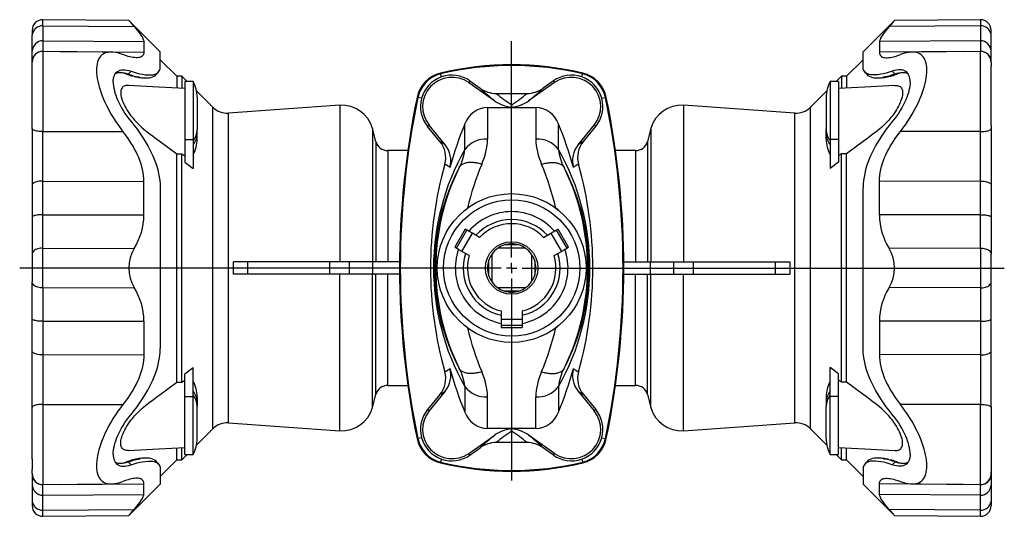
# Model space of a CAD drawing. Extents: x 38 to 802, y 35 to 749.
# Drawn here: x 39 to 509, y 35 to 272 of the extents above; entities that cross this region are included whole.
import ezdxf

# ---------------------------------------------------------------- set-up
doc = ezdxf.new("R2010")
doc.units = 0
doc.layers.get('0').update_dxf_attribs({"linetype": 'CONTINUOUS'})
doc.layers.add('FORMAT', color=7, linetype='CONTINUOUS')

# ---------------------------------------------------------------- blocks, each defined once
blk = doc.blocks.new('SW_CENTERMARKSYMBOL_1')
at = {"layer": 'FORMAT', "color": 0}
for p, q in [((0, 5), (0, 108.24)), ((-5, 0), (-234.77, 0)), ((0, 0), (-2.5, 0)), ((0, 0), (0, 2.5)), ((0, 0), (0, -2.5)), ((0, 0), (2.5, 0)), ((5, 0), (235.09, 0)), ((0, -5), (0, -101.48))]:
    blk.add_line(p, q, dxfattribs=at)

msp = doc.modelspace()

# ---------------------------------------------------------------- linework, layer by layer
at = {"color": 7, "linetype": 'CONTINUOUS'}
for p, q in [((91, 271.62), (50.05, 271.98)), ((105.97, 256.65), (91, 271.62)), ((456.44, 271.62), (441.47, 256.65)), ((497.39, 271.98), (456.44, 271.62)), ((44.91, 266.85), (44.91, 264.81)), ((44.91, 256.96), (44.91, 264.81)), ((502.52, 264.81), (502.52, 266.89)), ((502.52, 256.96), (502.52, 264.81)), ((98.18, 261.5), (98.18, 256.44)), ((449.25, 261.5), (449.25, 256.44)), ((44.91, 252.11), (44.91, 256.96)), ((50.05, 256.84), (49.58, 256.82)), ((82.67, 256.55), (50.05, 256.84)), ((50.05, 256.83), (50.05, 256.83)), ((105.97, 249.22), (105.97, 256.64)), ((441.47, 249.22), (441.47, 256.64)), ((497.39, 256.84), (464.78, 256.55)), ((497.39, 256.82), (497.39, 256.83)), ((502.52, 252.11), (502.52, 256.96)), ((44.91, 251.76), (44.91, 252.11)), ((44.91, 219.98), (44.91, 251.73)), ((113.9, 244.97), (105.97, 252.9)), ((441.47, 252.9), (433.54, 244.97)), ((502.52, 251.6), (502.52, 252.11)), ((502.52, 251.57), (502.52, 249.76)), ((502.52, 249.39), (502.52, 249.73)), ((502.52, 249.39), (502.52, 249.39)), ((84.69, 246.18), (84.5, 246.07)), ((87.09, 246.69), (86.99, 246.7)), ((89.89, 245.99), (90.75, 245.99)), ((92.09, 247.38), (90.75, 245.99)), ((93.7, 244.87), (92.26, 245.25)), ((93.13, 245.25), (94.56, 244.87)), ((103.17, 244.95), (103.55, 245.22)), ((103.55, 245.22), (103.95, 245.59)), ((116.38, 244.97), (113.9, 244.97)), ((113.9, 244.97), (113.9, 239.39)), ((118.9, 242.45), (116.38, 244.97)), ((116.38, 244.97), (116.38, 239.26)), ((431.06, 244.97), (428.54, 242.45)), ((433.54, 244.97), (431.06, 244.97)), ((431.06, 244.97), (431.06, 239.26)), ((433.54, 244.97), (433.54, 239.39)), ((443.88, 245.22), (443.48, 245.59)), ((444.27, 244.95), (443.88, 245.22)), ((451.58, 244.44), (450.72, 244.44)), ((454.31, 245.25), (452.88, 244.87)), ((453.74, 244.87), (452.88, 244.87)), ((455.17, 245.25), (454.31, 245.25)), ((455.35, 247.38), (456.69, 245.99)), ((457.55, 245.99), (456.69, 245.99)), ((462.75, 246.18), (462.95, 246.06)), ((98.71, 244.19), (99.59, 244.19)), ((121.71, 242.45), (117.71, 242.45)), ((117.71, 242.45), (117.71, 214.8)), ((121.71, 242.45), (121.71, 214.8)), ((253.25, 241.94), (265.61, 233.29)), ((253.82, 242.75), (258.71, 239.28)), ((294.19, 241.94), (281.83, 233.29)), ((293.62, 242.75), (288.73, 239.28)), ((429.73, 242.45), (425.73, 242.45)), ((425.73, 242.45), (425.73, 214.8)), ((429.73, 242.45), (429.73, 214.8)), ((447.88, 244.19), (448.74, 244.19)), ((131.19, 230.16), (123.37, 237.98)), ((123.71, 234.95), (123.71, 219.59)), ((424.06, 237.98), (416.25, 230.16)), ((423.73, 234.95), (423.73, 219.59)), ((191.71, 231.12), (138.57, 227.4)), ((273.72, 231.24), (273.72, 230.2)), ((408.87, 227.4), (355.73, 231.12)), ((262.24, 230.12), (285.2, 230.12)), ((239.5, 213.83), (233.58, 221.04)), ((241.94, 212.28), (234.34, 221.66)), ((305.5, 212.28), (313.1, 221.66)), ((307.94, 213.83), (313.86, 221.04)), ((502.52, 221.54), (502.52, 219.98)), ((44.91, 219.98), (44.91, 193.08)), ((123.71, 217.64), (123.71, 219.59)), ((123.71, 215), (123.71, 217.64)), ((208.91, 213.82), (207.25, 220.04)), ((340.19, 220.04), (338.53, 213.82)), ((423.73, 217.64), (423.73, 219.59)), ((423.73, 215), (423.73, 217.64)), ((502.52, 219.98), (502.52, 193.08)), ((117.71, 214.8), (117.71, 203.96)), ((121.71, 214.8), (121.71, 200.92)), ((425.73, 214.8), (425.73, 200.92)), ((429.73, 214.8), (429.73, 203.96)), ((113.9, 98.96), (113.9, 207.99)), ((113.9, 207.99), (116.38, 207.98)), ((116.38, 98.96), (116.38, 207.98)), ((116.38, 207.98), (117.71, 206.99)), ((224.15, 209.47), (214.58, 209.47)), ((332.86, 209.47), (323.29, 209.47)), ((431.06, 207.98), (429.73, 206.99)), ((433.54, 207.99), (431.06, 207.98)), ((431.06, 98.96), (431.06, 207.98)), ((433.54, 98.96), (433.54, 207.99)), ((117.71, 203.96), (121.71, 200.92)), ((429.73, 203.96), (425.73, 200.92)), ((44.91, 193.08), (44.91, 177.74)), ((98.18, 178.81), (98.18, 194.82)), ((449.25, 178.81), (449.25, 194.82)), ((502.52, 193.08), (502.52, 177.74)), ((105.97, 191.92), (105.97, 115.02)), ((441.47, 115.02), (441.47, 191.92)), ((44.91, 177.74), (44.91, 160.1)), ((502.52, 177.74), (502.52, 160.1)), ((251.6, 172.01), (246.6, 163.35)), ((252.4, 171.55), (251.6, 172.01)), ((258.45, 168.06), (255, 170.05)), ((288.99, 168.06), (292.44, 170.05)), ((295.03, 171.55), (295.84, 172.01)), ((300.84, 163.35), (295.84, 172.01)), ((277.12, 164.46), (270.31, 164.46)), ((44.91, 160.1), (44.91, 146.84)), ((247.4, 162.89), (246.6, 163.35)), ((253.45, 159.4), (250, 161.39)), ((264.22, 159.95), (264.22, 146.99)), ((280.2, 162.97), (267.24, 162.97)), ((283.22, 159.95), (283.22, 146.99)), ((293.99, 159.4), (297.44, 161.39)), ((300.03, 162.89), (300.84, 163.35)), ((502.52, 146.84), (502.52, 160.1)), ((147.87, 156.47), (140.9, 156.47)), ((187, 156.47), (147.87, 156.47)), ((196.3, 156.47), (187, 156.47)), ((196.3, 150.47), (196.3, 156.47)), ((207.48, 156.47), (196.3, 156.47)), ((220.23, 156.47), (207.48, 156.47)), ((262.73, 156.88), (262.73, 150.07)), ((284.7, 156.88), (284.7, 150.07)), ((327.21, 156.47), (339.95, 156.47)), ((339.95, 156.47), (351.14, 156.47)), ((351.14, 150.47), (351.14, 156.47)), ((351.14, 156.47), (360.44, 156.47)), ((360.44, 156.47), (399.57, 156.47)), ((399.57, 156.47), (406.54, 156.47)), ((147.87, 150.47), (140.9, 150.47)), ((187, 150.47), (147.87, 150.47)), ((196.3, 150.47), (187, 150.47)), ((207.48, 150.47), (196.3, 150.47)), ((220.23, 150.47), (207.48, 150.47)), ((327.21, 150.47), (339.95, 150.47)), ((339.95, 150.47), (351.14, 150.47)), ((351.14, 150.47), (360.44, 150.47)), ((360.44, 150.47), (399.57, 150.47)), ((399.57, 150.47), (406.54, 150.47)), ((44.91, 129.2), (44.91, 146.84)), ((502.52, 129.2), (502.52, 146.84)), ((280.2, 143.97), (267.24, 143.97)), ((277.12, 142.49), (270.31, 142.49)), ((268.72, 132.95), (268.72, 128.97)), ((278.72, 132.95), (278.72, 128.97)), ((44.91, 113.86), (44.91, 129.2)), ((98.18, 128.13), (98.18, 112.12)), ((268.72, 128.97), (268.72, 125.97)), ((278.72, 128.97), (278.72, 125.97)), ((449.25, 128.13), (449.25, 112.12)), ((502.52, 113.86), (502.52, 129.2)), ((268.72, 125.97), (268.72, 125.04)), ((268.72, 125.04), (278.72, 125.04)), ((278.72, 125.97), (278.72, 125.04)), ((294.73, 124.86), (295.51, 125.46)), ((44.91, 86.97), (44.91, 113.86)), ((502.52, 86.97), (502.52, 113.86)), ((117.71, 102.98), (121.71, 106.02)), ((121.71, 92.14), (121.71, 106.02)), ((429.73, 102.98), (425.73, 106.02)), ((425.73, 92.14), (425.73, 106.02)), ((113.9, 98.96), (116.38, 98.96)), ((116.38, 98.96), (117.71, 99.96)), ((117.71, 92.14), (117.71, 102.98)), ((429.73, 92.14), (429.73, 102.98)), ((431.06, 98.96), (429.73, 99.96)), ((433.54, 98.96), (431.06, 98.96)), ((214.58, 97.47), (224.15, 97.47)), ((241.94, 94.66), (234.34, 85.28)), ((305.5, 94.66), (313.1, 85.28)), ((323.29, 97.47), (332.86, 97.47)), ((117.71, 64.49), (117.71, 92.14)), ((121.71, 64.49), (121.71, 92.14)), ((123.71, 91.94), (123.71, 89.3)), ((123.71, 89.3), (123.71, 87.36)), ((207.25, 86.9), (208.91, 93.12)), ((239.5, 93.11), (233.58, 85.9)), ((307.94, 93.11), (313.86, 85.9)), ((338.53, 93.12), (340.19, 86.9)), ((423.73, 91.94), (423.73, 89.3)), ((423.73, 89.3), (423.73, 87.36)), ((425.73, 64.49), (425.73, 92.14)), ((429.73, 64.49), (429.73, 92.14)), ((44.91, 62.2), (44.91, 86.97)), ((123.71, 71.99), (123.71, 87.36)), ((423.73, 71.99), (423.73, 87.36)), ((502.52, 86.97), (502.52, 55.62)), ((123.37, 68.97), (131.19, 76.78)), ((138.57, 79.54), (191.71, 75.82)), ((285.2, 76.82), (262.24, 76.82)), ((273.72, 75.7), (273.72, 76.74)), ((355.73, 75.82), (408.87, 79.54)), ((416.25, 76.78), (424.06, 68.97)), ((253.25, 65), (265.61, 73.66)), ((294.19, 65), (281.83, 73.66)), ((113.9, 61.97), (113.9, 67.55)), ((116.38, 61.97), (116.38, 67.68)), ((253.82, 64.19), (258.71, 67.66)), ((293.62, 64.19), (288.73, 67.66)), ((431.06, 61.97), (431.06, 67.68)), ((433.54, 61.97), (433.54, 67.55)), ((92.26, 61.69), (93.13, 61.69)), ((93.13, 61.69), (94.56, 62.07)), ((93.7, 62.07), (94.56, 62.07)), ((95.85, 62.5), (96.72, 62.5)), ((99.56, 62.75), (98.7, 62.75)), ((103.17, 61.99), (103.55, 61.73)), ((103.55, 61.73), (103.95, 61.35)), ((105.97, 54.04), (113.9, 61.97)), ((113.9, 61.97), (116.38, 61.97)), ((116.38, 61.97), (118.9, 64.49)), ((117.71, 64.49), (121.71, 64.49)), ((425.73, 64.49), (429.73, 64.49)), ((428.54, 64.49), (431.06, 61.97)), ((431.06, 61.97), (433.54, 61.97)), ((433.54, 61.97), (441.47, 54.04)), ((443.88, 61.73), (443.49, 61.35)), ((444.27, 61.99), (443.88, 61.73)), ((448.73, 62.75), (447.85, 62.75)), ((454.31, 61.69), (452.88, 62.07)), ((453.74, 62.07), (455.17, 61.69)), ((44.91, 57.55), (44.91, 57.32)), ((44.91, 55.37), (44.91, 57.29)), ((84.69, 60.76), (84.49, 60.88)), ((89.89, 60.95), (90.75, 60.95)), ((92.09, 59.56), (90.75, 60.95)), ((105.97, 57.73), (105.97, 50.31)), ((441.47, 57.73), (441.47, 50.31)), ((455.35, 59.56), (456.69, 60.95)), ((457.55, 60.95), (456.69, 60.95)), ((460.35, 60.25), (460.45, 60.25)), ((462.75, 60.76), (462.94, 60.88)), ((44.91, 55.34), (44.91, 54.83)), ((44.91, 54.83), (44.91, 49.99)), ((502.52, 55.58), (502.52, 54.83)), ((502.52, 54.83), (502.52, 49.99)), ((44.91, 49.99), (44.91, 42.13)), ((50.05, 50.11), (82.66, 50.39)), ((50.05, 50.12), (50.05, 50.12)), ((91, 35.33), (105.97, 50.29)), ((98.18, 45.44), (98.18, 50.5)), ((441.47, 50.29), (456.44, 35.33)), ((449.25, 45.44), (449.25, 50.5)), ((464.77, 50.39), (497.39, 50.11)), ((497.39, 50.12), (497.39, 50.12)), ((502.52, 49.99), (502.52, 42.13)), ((44.91, 42.13), (44.91, 40.06)), ((502.52, 42.13), (502.52, 40.06)), ((50.05, 34.96), (91, 35.32)), ((456.44, 35.32), (497.39, 34.96))]:
    msp.add_line(p, q, dxfattribs=at)
at = {"color": 8, "linetype": 'CONTINUOUS'}
for p, q in [((50.05, 268.99), (50.05, 271.98)), ((50.05, 268.99), (50.05, 261.91)), ((50.05, 268.99), (93.56, 268.68)), ((497.39, 268.99), (453.87, 268.68)), ((497.39, 271.98), (497.39, 268.99)), ((497.39, 268.99), (497.39, 261.91)), ((50.05, 261.91), (50.05, 256.86)), ((50.05, 261.91), (98.18, 261.5)), ((497.39, 261.91), (449.25, 261.5)), ((497.39, 261.91), (497.39, 256.86)), ((50.05, 256.83), (50.05, 218.56)), ((58.28, 256.76), (98.18, 256.44)), ((489.16, 256.76), (449.25, 256.44)), ((497.39, 218.56), (497.39, 256.82)), ((86.99, 246.7), (86.99, 246.7)), ((92.26, 245.25), (93.13, 245.25)), ((93.7, 244.87), (94.56, 244.87)), ((95.85, 244.44), (96.72, 244.44)), ((239.75, 246.44), (239.83, 246.08)), ((240.18, 244.63), (239.83, 246.08)), ((307.26, 244.63), (307.6, 246.08)), ((307.69, 246.44), (307.6, 246.08)), ((253.82, 242.75), (253.25, 241.94)), ((293.62, 242.75), (294.19, 241.94)), ((191.71, 231.12), (191.71, 156.47)), ((228.57, 234.9), (228.94, 234.82)), ((230.73, 234.45), (228.94, 234.82)), ((316.71, 234.45), (318.5, 234.82)), ((318.86, 234.9), (318.5, 234.82)), ((355.73, 231.12), (355.73, 156.47)), ((131.19, 76.78), (131.19, 230.16)), ((138.57, 79.54), (138.57, 227.4)), ((262.24, 230.12), (262.24, 215.02)), ((285.2, 230.12), (285.2, 215.02)), ((408.87, 79.54), (408.87, 227.4)), ((416.25, 76.78), (416.25, 230.16)), ((233.58, 221.04), (234.34, 221.66)), ((251.38, 210.09), (251.38, 222.29)), ((296.06, 210.09), (296.06, 222.29)), ((313.86, 221.04), (313.1, 221.66)), ((50.05, 218.56), (88.21, 218.65)), ((50.05, 194.98), (50.05, 218.56)), ((207.25, 220.04), (207.25, 156.47)), ((340.19, 220.04), (340.19, 156.47)), ((497.39, 218.56), (459.22, 218.65)), ((497.39, 194.98), (497.39, 218.56)), ((117.71, 214.8), (121.71, 214.8)), ((208.91, 213.82), (208.91, 156.47)), ((338.53, 213.82), (338.53, 156.47)), ((429.73, 214.8), (425.73, 214.8)), ((214.58, 209.47), (214.58, 156.47)), ((332.86, 209.47), (332.86, 156.47)), ((50.05, 178.9), (50.05, 194.98)), ((50.05, 194.98), (98.18, 194.82)), ((497.39, 194.98), (449.25, 194.82)), ((497.39, 178.9), (497.39, 194.98)), ((50.05, 163.01), (50.05, 178.9)), ((50.05, 178.9), (98.18, 178.81)), ((497.39, 178.9), (449.25, 178.81)), ((497.39, 163.01), (497.39, 178.9)), ((247.4, 162.89), (252.4, 171.55)), ((250, 161.39), (255, 170.05)), ((292.44, 170.05), (297.44, 161.39)), ((295.03, 171.55), (300.03, 162.89)), ((50.05, 143.93), (50.05, 163.01)), ((50.05, 163.01), (93.56, 162.79)), ((497.39, 163.01), (453.87, 162.79)), ((497.39, 163.01), (497.39, 143.93)), ((147.87, 150.47), (147.87, 156.47)), ((187, 150.47), (187, 156.47)), ((207.48, 150.47), (207.48, 156.47)), ((339.95, 150.47), (339.95, 156.47)), ((360.44, 150.47), (360.44, 156.47)), ((399.57, 150.47), (399.57, 156.47)), ((191.71, 75.82), (191.71, 150.47)), ((207.25, 86.9), (207.25, 150.47)), ((208.91, 93.12), (208.91, 150.47)), ((214.58, 97.47), (214.58, 150.47)), ((332.86, 97.47), (332.86, 150.47)), ((338.53, 93.12), (338.53, 150.47)), ((340.19, 86.9), (340.19, 150.47)), ((355.73, 75.82), (355.73, 150.47)), ((50.05, 143.93), (93.56, 144.15)), ((50.05, 143.93), (50.05, 128.04)), ((497.39, 143.93), (453.87, 144.15)), ((497.39, 143.93), (497.39, 128.04)), ((50.05, 128.04), (98.18, 128.13)), ((50.05, 128.04), (50.05, 111.97)), ((278.72, 128.97), (268.72, 128.97)), ((497.39, 128.04), (449.25, 128.13)), ((497.39, 128.04), (497.39, 111.97)), ((278.72, 125.97), (268.72, 125.97)), ((50.05, 111.97), (98.18, 112.12)), ((50.05, 111.97), (50.05, 88.38)), ((497.39, 111.97), (449.25, 112.12)), ((497.39, 111.97), (497.39, 88.38)), ((251.38, 96.86), (251.38, 84.65)), ((296.06, 96.86), (296.06, 84.65)), ((117.71, 92.14), (121.71, 92.14)), ((262.24, 76.82), (262.24, 91.92)), ((285.2, 76.82), (285.2, 91.92)), ((429.73, 92.14), (425.73, 92.14)), ((50.05, 88.38), (50.05, 50.12)), ((50.05, 88.38), (88.21, 88.29)), ((233.58, 85.9), (234.34, 85.28)), ((313.86, 85.9), (313.1, 85.28)), ((497.39, 88.38), (459.22, 88.29)), ((497.39, 50.12), (497.39, 88.38)), ((228.57, 72.04), (228.94, 72.12)), ((230.73, 72.49), (228.94, 72.12)), ((316.71, 72.49), (318.5, 72.12)), ((318.86, 72.04), (318.5, 72.12)), ((240.18, 62.31), (239.83, 60.87)), ((253.82, 64.19), (253.25, 65)), ((293.62, 64.19), (294.19, 65)), ((307.26, 62.31), (307.6, 60.87)), ((451.58, 62.5), (450.72, 62.5)), ((453.74, 62.07), (452.88, 62.07)), ((455.17, 61.69), (454.31, 61.69)), ((239.75, 60.51), (239.83, 60.87)), ((307.69, 60.51), (307.6, 60.87)), ((50.05, 45.03), (50.05, 50.08)), ((58.27, 50.18), (98.18, 50.5)), ((489.16, 50.18), (449.25, 50.5)), ((497.39, 45.03), (497.39, 50.08)), ((50.05, 45.03), (98.18, 45.44)), ((50.05, 37.95), (50.05, 45.03)), ((497.39, 45.03), (449.25, 45.44)), ((497.39, 37.95), (497.39, 45.03)), ((50.05, 37.95), (93.56, 38.26)), ((50.05, 34.96), (50.05, 37.95)), ((497.39, 37.95), (453.87, 38.26)), ((497.39, 34.96), (497.39, 37.95))]:
    msp.add_line(p, q, dxfattribs=at)
at = {"color": 7, "linetype": 'CONTINUOUS'}
for points in [[(93.56, 268.68), (94.32, 267.81), (95.02, 266.97), (95.67, 266.17), (96.26, 265.38), (96.79, 264.64), (97.24, 263.95), (97.52, 263.47), (97.75, 263.01), (97.94, 262.59), (98.07, 262.19), (98.16, 261.83), (98.18, 261.5)], [(453.87, 268.68), (453.12, 267.81), (452.42, 266.97), (451.77, 266.17), (451.18, 265.38), (450.65, 264.64), (450.2, 263.95), (449.92, 263.47), (449.69, 263.01), (449.5, 262.59), (449.36, 262.19), (449.28, 261.83), (449.25, 261.5)], [(456.44, 271.62), (456.44, 271.62), (456.4, 271.57), (456.29, 271.44), (456.11, 271.24), (455.9, 270.99), (455.63, 270.69), (455.32, 270.32), (454.95, 269.9), (454.44, 269.32), (453.87, 268.68)], [(88.21, 255.33), (87.01, 255.75), (85.84, 256.09), (84.7, 256.34), (83.6, 256.49), (82.56, 256.55), (81.56, 256.51), (80.81, 256.39), (80.1, 256.2), (79.43, 255.94), (78.8, 255.6), (78.22, 255.19), (77.69, 254.7), (77.21, 254.12), (76.79, 253.45), (76.43, 252.71), (76.12, 251.88), (75.89, 250.98), (75.72, 250), (75.62, 248.91), (75.59, 247.75), (75.64, 246.52), (75.76, 245.24), (75.95, 243.9), (76.2, 242.6), (76.51, 241.26), (76.87, 239.9), (77.3, 238.51), (77.77, 237.11), (78.33, 235.61), (78.95, 234.09), (79.62, 232.58), (80.34, 231.07), (81.1, 229.58), (81.87, 228.16), (82.67, 226.75), (83.51, 225.37), (84.37, 224.01), (85.29, 222.63), (86.24, 221.27), (87.22, 219.95), (88.21, 218.65)], [(98.18, 256.44), (98.14, 255.92), (98.02, 255.45), (97.83, 255.05), (97.54, 254.69), (97.18, 254.39), (96.74, 254.16), (96.26, 254), (95.73, 253.89), (95.14, 253.84), (94.49, 253.84), (93.79, 253.88), (93.06, 253.98), (92.32, 254.11), (91.55, 254.28), (90.76, 254.49), (89.51, 254.87), (88.21, 255.33)], [(449.25, 256.44), (449.29, 255.92), (449.41, 255.45), (449.61, 255.05), (449.9, 254.69), (450.26, 254.39), (450.7, 254.16), (451.17, 254), (451.71, 253.89), (452.3, 253.84), (452.95, 253.84), (453.65, 253.88), (454.38, 253.98), (455.12, 254.11), (455.88, 254.28), (456.68, 254.49), (457.93, 254.87), (459.22, 255.33)], [(459.22, 218.65), (460.43, 220.22), (461.6, 221.85), (462.74, 223.51), (463.84, 225.22), (464.88, 226.95), (465.87, 228.71), (466.62, 230.13), (467.34, 231.57), (468.01, 233.01), (468.64, 234.46), (469.22, 235.91), (469.75, 237.34), (470.23, 238.78), (470.65, 240.2), (471.01, 241.6), (471.31, 242.97), (471.55, 244.3), (471.72, 245.58), (471.82, 246.85), (471.84, 248.06), (471.8, 249.2), (471.68, 250.28), (471.49, 251.26), (471.24, 252.12), (470.93, 252.9), (470.56, 253.6), (470.14, 254.23), (469.67, 254.78), (469.1, 255.28), (468.48, 255.7), (467.81, 256.03), (467.1, 256.28), (466.34, 256.44), (465.57, 256.53), (464.77, 256.55), (463.93, 256.5), (463.07, 256.4), (462.15, 256.22), (461.2, 255.98), (460.22, 255.69), (459.22, 255.33)], [(92.09, 247.38), (93.53, 246.92), (94.93, 246.52), (96.28, 246.19), (97.61, 245.92), (98.87, 245.74), (100.07, 245.64), (100.91, 245.62), (101.7, 245.65), (102.44, 245.73), (103.13, 245.87), (103.77, 246.08), (104.34, 246.34), (104.84, 246.68), (105.25, 247.07), (105.56, 247.51), (105.78, 248.02), (105.92, 248.59), (105.97, 249.22)], [(455.35, 247.38), (453.91, 246.92), (452.51, 246.52), (451.16, 246.19), (449.83, 245.93), (448.56, 245.74), (447.37, 245.64), (446.53, 245.62), (445.74, 245.65), (445, 245.73), (444.31, 245.87), (443.67, 246.08), (443.09, 246.34), (442.6, 246.68), (442.19, 247.07), (441.88, 247.51), (441.65, 248.02), (441.52, 248.59), (441.47, 249.22)], [(502.52, 221.53), (502.52, 222.24), (502.52, 223.44), (502.52, 224.68), (502.52, 225.95), (502.52, 227.26), (502.52, 228.6), (502.52, 229.97), (502.52, 231.35), (502.52, 232.74), (502.52, 234.14), (502.52, 235.54), (502.52, 236.92), (502.52, 238.29), (502.52, 239.62), (502.52, 240.92), (502.52, 242.17), (502.52, 243.36), (502.52, 244.5), (502.52, 245.56), (502.52, 246.54), (502.52, 247.44), (502.52, 248.25), (502.52, 248.98), (502.52, 249.67), (502.52, 249.79)], [(83.57, 242.26), (83.61, 243.14), (83.71, 243.95), (83.88, 244.69), (84.12, 245.36), (84.42, 245.96), (84.79, 246.48), (85.21, 246.93), (85.68, 247.29), (86.26, 247.62), (86.9, 247.85), (87.59, 247.99), (88.33, 248.05), (89.2, 248.02), (90.13, 247.89), (91.09, 247.68), (92.09, 247.38)], [(90.75, 245.99), (91.97, 245.59), (93.13, 245.25)], [(94.56, 244.87), (95.66, 244.63), (96.72, 244.44)], [(103.95, 245.59), (104.62, 246.35), (105.22, 247.04)], [(442.21, 247.04), (442.82, 246.35), (443.49, 245.58)], [(452.88, 244.87), (451.76, 244.63), (450.72, 244.44)], [(456.69, 245.99), (455.46, 245.59), (454.31, 245.25)], [(463.86, 242.26), (463.83, 243.14), (463.73, 243.95), (463.55, 244.69), (463.32, 245.36), (463.02, 245.96), (462.65, 246.48), (462.23, 246.93), (461.76, 247.29), (461.18, 247.62), (460.54, 247.85), (459.85, 247.99), (459.11, 248.05), (458.24, 248.02), (457.31, 247.89), (456.35, 247.68), (455.35, 247.38)], [(83.57, 242.26), (83.61, 241.33), (83.71, 240.35), (83.88, 239.32), (84.12, 238.25), (84.42, 237.15), (84.79, 236.02), (85.21, 234.88), (85.68, 233.73), (86.26, 232.45), (86.9, 231.17), (87.59, 229.9), (88.33, 228.66), (89.2, 227.28), (90.13, 225.93), (91.09, 224.61), (92.09, 223.35)], [(90.87, 240.6), (90.41, 240.62), (89.71, 240.56), (89.23, 240.44), (88.79, 240.26), (88.38, 240.02), (88.03, 239.7), (87.78, 239.39), (87.57, 239.03), (87.4, 238.62), (87.27, 238.16), (87.2, 237.65), (87.17, 237.1), (87.2, 236.5), (87.27, 235.88), (87.42, 235.07), (87.65, 234.23), (87.93, 233.36), (88.27, 232.49), (88.67, 231.61), (89.1, 230.73), (89.58, 229.86), (90.15, 228.91), (90.75, 227.97), (91.39, 227.05), (92.05, 226.15), (92.74, 225.28), (93.77, 224.07), (94.83, 222.9), (95.92, 221.8), (97.03, 220.76), (98.16, 219.78), (99.72, 218.52), (101.29, 217.32), (102.87, 216.16), (104.45, 215.01), (106.03, 213.85), (113.9, 207.99)], [(117.71, 239.17), (102.33, 240), (90.87, 240.62)], [(456.57, 240.62), (445.11, 240), (429.73, 239.17)], [(456.57, 240.6), (457.03, 240.62), (457.72, 240.56), (458.21, 240.44), (458.65, 240.26), (459.06, 240.02), (459.41, 239.7), (459.66, 239.39), (459.87, 239.03), (460.04, 238.62), (460.16, 238.16), (460.24, 237.65), (460.27, 237.1), (460.24, 236.5), (460.17, 235.88), (460.02, 235.07), (459.79, 234.23), (459.51, 233.36), (459.16, 232.49), (458.77, 231.61), (458.33, 230.73), (457.86, 229.86), (457.29, 228.91), (456.68, 227.97), (456.05, 227.05), (455.38, 226.15), (454.7, 225.28), (453.67, 224.07), (452.61, 222.9), (451.52, 221.8), (450.41, 220.76), (449.28, 219.78), (447.72, 218.52), (446.15, 217.32), (444.57, 216.16), (442.99, 215.01), (441.41, 213.85), (433.54, 207.99)], [(463.86, 242.26), (463.83, 241.33), (463.73, 240.35), (463.55, 239.32), (463.32, 238.25), (463.02, 237.15), (462.65, 236.02), (462.23, 234.88), (461.76, 233.73), (461.18, 232.45), (460.54, 231.17), (459.85, 229.9), (459.11, 228.66), (458.24, 227.28), (457.31, 225.93), (456.35, 224.61), (455.35, 223.35)], [(266.32, 236.77), (271.25, 236.76), (276.18, 236.76), (281.12, 236.77)], [(92.09, 223.35), (93.53, 221.55), (94.93, 219.71), (96.28, 217.83), (97.61, 215.87), (98.87, 213.86), (100.07, 211.8), (100.91, 210.25), (101.7, 208.67), (102.44, 207.07), (103.13, 205.45), (103.77, 203.75), (104.34, 202.03), (104.84, 200.3), (105.25, 198.56), (105.56, 196.9), (105.78, 195.24), (105.92, 193.57), (105.97, 191.92)], [(455.35, 223.35), (453.91, 221.55), (452.51, 219.71), (451.16, 217.83), (449.83, 215.87), (448.56, 213.86), (447.37, 211.8), (446.53, 210.25), (445.74, 208.67), (445, 207.07), (444.31, 205.45), (443.67, 203.75), (443.09, 202.03), (442.6, 200.3), (442.19, 198.56), (441.88, 196.9), (441.65, 195.24), (441.52, 193.57), (441.47, 191.92)], [(98.18, 194.82), (98.14, 196.21), (98.02, 197.61), (97.83, 199.02), (97.54, 200.49), (97.18, 201.96), (96.74, 203.43), (96.26, 204.81), (95.73, 206.19), (95.14, 207.54), (94.49, 208.91), (93.79, 210.25), (93.06, 211.57), (92.32, 212.8), (91.55, 214.01), (90.76, 215.2), (89.51, 216.95), (88.21, 218.65)], [(449.25, 194.82), (449.29, 196.21), (449.41, 197.61), (449.61, 199.02), (449.9, 200.49), (450.26, 201.96), (450.7, 203.43), (451.17, 204.81), (451.71, 206.19), (452.3, 207.54), (452.95, 208.91), (453.65, 210.25), (454.38, 211.57), (455.12, 212.8), (455.88, 214.01), (456.68, 215.2), (457.93, 216.95), (459.22, 218.65)], [(295.91, 181.18), (295.85, 181.23), (294.73, 182.09)], [(255, 170.05), (254.73, 170.21), (254.47, 170.36), (254.21, 170.51), (253.96, 170.66), (253.72, 170.79), (253.49, 170.92), (253.28, 171.05), (253.09, 171.16), (252.92, 171.26), (252.77, 171.34), (252.64, 171.41), (252.54, 171.47), (252.47, 171.51), (252.42, 171.54), (252.4, 171.55)], [(292.44, 170.05), (292.71, 170.21), (292.97, 170.36), (293.23, 170.51), (293.48, 170.66), (293.72, 170.79), (293.95, 170.92), (294.16, 171.05), (294.35, 171.16), (294.52, 171.26), (294.67, 171.34), (294.8, 171.41), (294.9, 171.47), (294.97, 171.51), (295.02, 171.54), (295.03, 171.55)], [(250, 161.39), (249.73, 161.55), (249.47, 161.7), (249.21, 161.85), (248.96, 161.99), (248.72, 162.13), (248.49, 162.26), (248.28, 162.39), (248.09, 162.5), (247.92, 162.6), (247.77, 162.68), (247.64, 162.75), (247.54, 162.81), (247.47, 162.85), (247.42, 162.88), (247.4, 162.89)], [(297.44, 161.39), (297.71, 161.55), (297.97, 161.7), (298.23, 161.85), (298.48, 161.99), (298.72, 162.13), (298.95, 162.26), (299.16, 162.39), (299.35, 162.5), (299.52, 162.6), (299.67, 162.68), (299.8, 162.75), (299.9, 162.81), (299.97, 162.85), (300.02, 162.88), (300.03, 162.89)], [(92.09, 83.59), (93.53, 85.39), (94.93, 87.23), (96.28, 89.11), (97.61, 91.07), (98.87, 93.09), (100.07, 95.14), (100.91, 96.69), (101.7, 98.27), (102.44, 99.87), (103.13, 101.49), (103.77, 103.19), (104.34, 104.91), (104.84, 106.64), (105.25, 108.38), (105.56, 110.04), (105.78, 111.7), (105.92, 113.37), (105.97, 115.02)], [(455.35, 83.59), (453.91, 85.39), (452.51, 87.23), (451.16, 89.11), (449.83, 91.08), (448.56, 93.09), (447.37, 95.14), (446.53, 96.69), (445.74, 98.27), (445, 99.87), (444.31, 101.49), (443.67, 103.19), (443.09, 104.91), (442.6, 106.64), (442.19, 108.38), (441.88, 110.04), (441.65, 111.7), (441.52, 113.37), (441.47, 115.02)], [(98.18, 112.12), (98.14, 110.74), (98.02, 109.33), (97.83, 107.92), (97.54, 106.45), (97.18, 104.98), (96.74, 103.52), (96.26, 102.13), (95.73, 100.75), (95.14, 99.4), (94.49, 98.03), (93.79, 96.69), (93.06, 95.37), (92.32, 94.14), (91.55, 92.93), (90.76, 91.74), (89.51, 89.99), (88.21, 88.29)], [(449.25, 112.12), (449.29, 110.74), (449.41, 109.33), (449.61, 107.92), (449.9, 106.45), (450.26, 104.98), (450.7, 103.52), (451.17, 102.13), (451.71, 100.75), (452.3, 99.4), (452.95, 98.03), (453.65, 96.69), (454.38, 95.37), (455.12, 94.14), (455.88, 92.93), (456.68, 91.74), (457.93, 89.99), (459.22, 88.29)], [(90.87, 66.34), (90.41, 66.32), (89.71, 66.38), (89.23, 66.5), (88.79, 66.68), (88.38, 66.93), (88.03, 67.24), (87.78, 67.55), (87.57, 67.92), (87.4, 68.33), (87.27, 68.78), (87.2, 69.29), (87.17, 69.85), (87.2, 70.44), (87.27, 71.06), (87.42, 71.87), (87.65, 72.72), (87.93, 73.58), (88.27, 74.45), (88.67, 75.33), (89.1, 76.21), (89.58, 77.08), (90.15, 78.04), (90.75, 78.98), (91.39, 79.9), (92.05, 80.79), (92.74, 81.66), (93.77, 82.88), (94.83, 84.04), (95.92, 85.14), (97.03, 86.18), (98.16, 87.16), (99.72, 88.42), (101.29, 89.62), (102.87, 90.78), (104.45, 91.93), (106.03, 93.09), (113.9, 98.96)], [(456.57, 66.34), (457.03, 66.32), (457.72, 66.38), (458.21, 66.5), (458.65, 66.68), (459.06, 66.93), (459.41, 67.24), (459.66, 67.55), (459.87, 67.92), (460.04, 68.33), (460.16, 68.78), (460.24, 69.29), (460.27, 69.85), (460.24, 70.44), (460.17, 71.06), (460.02, 71.87), (459.79, 72.72), (459.51, 73.58), (459.16, 74.45), (458.77, 75.33), (458.33, 76.21), (457.86, 77.08), (457.29, 78.04), (456.68, 78.98), (456.05, 79.9), (455.38, 80.79), (454.7, 81.66), (453.67, 82.88), (452.61, 84.04), (451.52, 85.14), (450.41, 86.18), (449.28, 87.16), (447.72, 88.42), (446.15, 89.62), (444.57, 90.78), (442.99, 91.93), (441.41, 93.09), (433.54, 98.96)], [(88.21, 88.29), (87.01, 86.72), (85.84, 85.1), (84.7, 83.43), (83.6, 81.73), (82.56, 79.99), (81.56, 78.23), (80.81, 76.81), (80.1, 75.38), (79.43, 73.93), (78.8, 72.48), (78.22, 71.04), (77.69, 69.6), (77.21, 68.17), (76.79, 66.74), (76.43, 65.34), (76.12, 63.97), (75.89, 62.64), (75.72, 61.36), (75.62, 60.09), (75.59, 58.88), (75.64, 57.74), (75.76, 56.67), (75.95, 55.68), (76.2, 54.83), (76.51, 54.04), (76.87, 53.34), (77.3, 52.71), (77.77, 52.16), (78.33, 51.66), (78.95, 51.25), (79.62, 50.91), (80.34, 50.67), (81.1, 50.5), (81.87, 50.41), (82.67, 50.39), (83.51, 50.44), (84.37, 50.55), (85.29, 50.72), (86.24, 50.96), (87.22, 51.26), (88.21, 51.61)], [(459.22, 51.61), (460.43, 51.19), (461.6, 50.85), (462.74, 50.6), (463.84, 50.45), (464.88, 50.39), (465.87, 50.44), (466.62, 50.55), (467.34, 50.74), (468.01, 51), (468.64, 51.34), (469.22, 51.75), (469.75, 52.25), (470.23, 52.82), (470.65, 53.49), (471.01, 54.24), (471.31, 55.06), (471.55, 55.97), (471.72, 56.94), (471.82, 58.03), (471.84, 59.19), (471.8, 60.42), (471.68, 61.71), (471.49, 63.04), (471.24, 64.34), (470.93, 65.68), (470.56, 67.04), (470.14, 68.43), (469.67, 69.83), (469.1, 71.33), (468.48, 72.85), (467.81, 74.36), (467.1, 75.87), (466.34, 77.37), (465.57, 78.79), (464.77, 80.19), (463.93, 81.57), (463.07, 82.94), (462.15, 84.32), (461.2, 85.67), (460.22, 87), (459.22, 88.29)], [(83.57, 64.68), (83.61, 65.61), (83.71, 66.6), (83.88, 67.63), (84.12, 68.69), (84.42, 69.79), (84.79, 70.92), (85.21, 72.06), (85.68, 73.21), (86.26, 74.49), (86.9, 75.77), (87.59, 77.04), (88.33, 78.28), (89.2, 79.67), (90.13, 81.02), (91.09, 82.33), (92.09, 83.59)], [(463.86, 64.68), (463.83, 65.61), (463.73, 66.6), (463.55, 67.63), (463.32, 68.69), (463.02, 69.79), (462.65, 70.92), (462.23, 72.06), (461.76, 73.21), (461.18, 74.49), (460.54, 75.77), (459.85, 77.04), (459.11, 78.28), (458.24, 79.67), (457.31, 81.02), (456.35, 82.33), (455.35, 83.59)], [(90.87, 66.33), (102.33, 66.95), (117.71, 67.77)], [(281.12, 70.17), (276.19, 70.18), (271.26, 70.18), (266.32, 70.17)], [(429.73, 67.77), (445.11, 66.95), (456.57, 66.33)], [(44.91, 62.18), (44.91, 61.48), (44.91, 60.48), (44.91, 59.57), (44.91, 58.74), (44.91, 58), (44.91, 57.42), (44.91, 57.26)], [(83.57, 64.68), (83.61, 63.8), (83.71, 62.99), (83.88, 62.25), (84.12, 61.58), (84.42, 60.98), (84.79, 60.46), (85.21, 60.02), (85.68, 59.65), (86.26, 59.33), (86.9, 59.1), (87.59, 58.95), (88.33, 58.89), (89.2, 58.92), (90.13, 59.05), (91.09, 59.26), (92.09, 59.56)], [(90.75, 60.95), (91.98, 61.35), (93.13, 61.69)], [(92.09, 59.56), (93.53, 60.02), (94.93, 60.42), (96.28, 60.75), (97.61, 61.02), (98.87, 61.2), (100.07, 61.3), (100.91, 61.32), (101.7, 61.29), (102.44, 61.21), (103.13, 61.07), (103.77, 60.87), (104.34, 60.6), (104.84, 60.27), (105.25, 59.87), (105.56, 59.43), (105.78, 58.93), (105.92, 58.36), (105.97, 57.73)], [(94.56, 62.07), (95.68, 62.31), (96.72, 62.5)], [(105.22, 59.9), (104.62, 60.59), (103.95, 61.36)], [(455.35, 59.56), (453.91, 60.02), (452.51, 60.42), (451.16, 60.75), (449.83, 61.02), (448.56, 61.2), (447.37, 61.3), (446.53, 61.32), (445.74, 61.29), (445, 61.21), (444.31, 61.07), (443.67, 60.87), (443.09, 60.6), (442.6, 60.27), (442.19, 59.87), (441.88, 59.43), (441.65, 58.93), (441.52, 58.36), (441.47, 57.73)], [(443.48, 61.35), (442.82, 60.59), (442.21, 59.9)], [(452.88, 62.07), (451.78, 62.31), (450.72, 62.5)], [(456.69, 60.95), (455.47, 61.35), (454.31, 61.69)], [(463.86, 64.68), (463.83, 63.8), (463.73, 62.99), (463.55, 62.25), (463.32, 61.58), (463.02, 60.98), (462.65, 60.46), (462.23, 60.02), (461.76, 59.65), (461.18, 59.33), (460.54, 59.1), (459.85, 58.95), (459.11, 58.89), (458.24, 58.92), (457.31, 59.05), (456.35, 59.26), (455.35, 59.56)], [(98.18, 50.5), (98.14, 51.02), (98.02, 51.49), (97.83, 51.9), (97.54, 52.25), (97.18, 52.55), (96.74, 52.78), (96.26, 52.94), (95.73, 53.05), (95.14, 53.1), (94.49, 53.11), (93.79, 53.06), (93.06, 52.96), (92.32, 52.83), (91.55, 52.66), (90.76, 52.45), (89.51, 52.07), (88.21, 51.61)], [(449.25, 50.5), (449.29, 51.02), (449.41, 51.49), (449.61, 51.9), (449.9, 52.25), (450.26, 52.55), (450.7, 52.78), (451.17, 52.94), (451.71, 53.05), (452.3, 53.1), (452.95, 53.11), (453.65, 53.06), (454.38, 52.96), (455.12, 52.83), (455.88, 52.66), (456.68, 52.45), (457.93, 52.07), (459.22, 51.61)], [(502.52, 55.6), (502.52, 55.75), (502.52, 55.95), (502.52, 56.18)], [(93.56, 38.26), (94.32, 39.13), (95.02, 39.97), (95.67, 40.77), (96.26, 41.56), (96.79, 42.3), (97.24, 42.99), (97.52, 43.48), (97.75, 43.93), (97.94, 44.35), (98.07, 44.75), (98.16, 45.12), (98.18, 45.44)], [(453.87, 38.26), (453.12, 39.13), (452.42, 39.97), (451.77, 40.77), (451.18, 41.56), (450.65, 42.3), (450.2, 42.99), (449.92, 43.48), (449.69, 43.93), (449.5, 44.35), (449.36, 44.75), (449.28, 45.12), (449.25, 45.44)], [(91, 35.33), (91, 35.32), (91.04, 35.38), (91.15, 35.5), (91.32, 35.7), (91.54, 35.95), (91.8, 36.25), (92.12, 36.62), (92.49, 37.04), (92.99, 37.62), (93.56, 38.26)], [(456.44, 35.33), (456.44, 35.32), (456.4, 35.38), (456.29, 35.5), (456.11, 35.7), (455.9, 35.95), (455.63, 36.25), (455.32, 36.62), (454.95, 37.04), (454.44, 37.62), (453.87, 38.26)]]:
    msp.add_lwpolyline(points, dxfattribs=at)
at = {"color": 8, "linetype": 'CONTINUOUS'}
for points in [[(50.05, 218.56), (49.46, 218.57), (48.85, 218.6), (48.24, 218.65), (47.64, 218.72), (47.07, 218.82), (46.54, 218.94), (46.08, 219.08), (45.65, 219.24), (45.32, 219.42), (45.09, 219.61), (44.96, 219.8), (44.91, 219.98)], [(497.39, 218.56), (497.98, 218.57), (498.59, 218.6), (499.2, 218.65), (499.8, 218.72), (500.37, 218.82), (500.9, 218.94), (501.36, 219.08), (501.79, 219.24), (502.12, 219.42), (502.35, 219.61), (502.48, 219.8), (502.52, 219.98)], [(259.41, 202.94), (258.84, 203.12), (258.26, 203.29), (257.69, 203.43), (257.13, 203.55), (256.57, 203.65), (256.01, 203.73), (255.47, 203.79), (254.94, 203.83), (254.41, 203.85), (253.91, 203.85), (253.41, 203.83), (252.94, 203.78), (252.48, 203.72), (252.04, 203.64), (251.61, 203.53), (251.21, 203.41), (250.83, 203.26), (250.48, 203.1), (250.15, 202.91), (249.84, 202.71), (249.56, 202.49), (249.3, 202.26), (249.08, 202), (248.88, 201.73), (248.7, 201.45)], [(288.02, 202.94), (288.6, 203.12), (289.17, 203.29), (289.75, 203.43), (290.31, 203.55), (290.87, 203.65), (291.43, 203.73), (291.97, 203.79), (292.5, 203.83), (293.02, 203.85), (293.53, 203.85), (294.03, 203.83), (294.5, 203.78), (294.96, 203.72), (295.4, 203.64), (295.82, 203.53), (296.23, 203.41), (296.6, 203.26), (296.96, 203.1), (297.29, 202.91), (297.6, 202.71), (297.88, 202.49), (298.13, 202.26), (298.36, 202), (298.56, 201.73), (298.73, 201.45)], [(50.05, 194.98), (49.46, 194.97), (48.85, 194.93), (48.24, 194.86), (47.64, 194.76), (47.07, 194.63), (46.54, 194.47), (46.08, 194.29), (45.65, 194.06), (45.32, 193.82), (45.09, 193.57), (44.96, 193.32), (44.91, 193.08)], [(497.39, 194.98), (497.98, 194.97), (498.59, 194.93), (499.2, 194.86), (499.8, 194.76), (500.37, 194.63), (500.9, 194.47), (501.36, 194.29), (501.79, 194.06), (502.12, 193.82), (502.35, 193.57), (502.48, 193.32), (502.52, 193.08)], [(50.05, 178.9), (49.46, 178.9), (48.85, 178.87), (48.24, 178.83), (47.64, 178.77), (47.07, 178.69), (46.54, 178.59), (46.08, 178.48), (45.65, 178.34), (45.32, 178.2), (45.09, 178.04), (44.96, 177.89), (44.91, 177.74)], [(497.39, 178.9), (497.98, 178.9), (498.59, 178.87), (499.2, 178.83), (499.8, 178.77), (500.37, 178.69), (500.9, 178.59), (501.36, 178.48), (501.79, 178.34), (502.12, 178.2), (502.35, 178.04), (502.48, 177.89), (502.52, 177.74)], [(50.05, 163.01), (49.46, 162.99), (48.85, 162.93), (48.24, 162.83), (47.64, 162.68), (47.07, 162.48), (46.54, 162.23), (46.08, 161.95), (45.65, 161.61), (45.32, 161.24), (45.09, 160.86), (44.96, 160.47), (44.91, 160.1)], [(497.39, 163.01), (497.98, 162.99), (498.59, 162.93), (499.2, 162.83), (499.8, 162.68), (500.37, 162.48), (500.9, 162.23), (501.36, 161.95), (501.79, 161.61), (502.12, 161.24), (502.35, 160.86), (502.48, 160.47), (502.52, 160.1)], [(50.05, 143.93), (49.46, 143.95), (48.85, 144.01), (48.24, 144.11), (47.64, 144.27), (47.07, 144.46), (46.54, 144.71), (46.08, 144.99), (45.65, 145.33), (45.32, 145.7), (45.09, 146.09), (44.96, 146.47), (44.91, 146.84)], [(497.39, 143.93), (497.98, 143.95), (498.59, 144.01), (499.2, 144.11), (499.8, 144.27), (500.37, 144.46), (500.9, 144.71), (501.36, 144.99), (501.79, 145.33), (502.12, 145.7), (502.35, 146.09), (502.48, 146.47), (502.52, 146.84)], [(50.05, 128.04), (49.46, 128.04), (48.85, 128.07), (48.24, 128.11), (47.64, 128.17), (47.07, 128.25), (46.54, 128.35), (46.08, 128.46), (45.65, 128.6), (45.32, 128.75), (45.09, 128.9), (44.96, 129.05), (44.91, 129.2)], [(497.39, 128.04), (497.98, 128.04), (498.59, 128.07), (499.2, 128.11), (499.8, 128.17), (500.37, 128.25), (500.9, 128.35), (501.36, 128.46), (501.79, 128.6), (502.12, 128.75), (502.35, 128.9), (502.48, 129.05), (502.52, 129.2)], [(50.05, 111.97), (49.46, 111.98), (48.85, 112.01), (48.24, 112.08), (47.64, 112.18), (47.07, 112.31), (46.54, 112.47), (46.08, 112.65), (45.65, 112.88), (45.32, 113.12), (45.09, 113.37), (44.96, 113.62), (44.91, 113.86)], [(497.39, 111.97), (497.98, 111.98), (498.59, 112.01), (499.2, 112.08), (499.8, 112.18), (500.37, 112.31), (500.9, 112.47), (501.36, 112.66), (501.79, 112.88), (502.12, 113.12), (502.35, 113.37), (502.48, 113.62), (502.52, 113.86)], [(259.41, 104), (258.84, 103.82), (258.26, 103.66), (257.69, 103.51), (257.13, 103.39), (256.57, 103.29), (256.01, 103.21), (255.47, 103.15), (254.94, 103.11), (254.41, 103.09), (253.91, 103.09), (253.41, 103.11), (252.94, 103.16), (252.48, 103.22), (252.04, 103.31), (251.61, 103.41), (251.21, 103.54), (250.83, 103.68), (250.48, 103.85), (250.15, 104.03), (249.84, 104.23), (249.56, 104.45), (249.3, 104.69), (249.08, 104.94), (248.88, 105.21), (248.7, 105.49)], [(288.02, 104), (288.6, 103.82), (289.17, 103.66), (289.75, 103.51), (290.31, 103.39), (290.87, 103.29), (291.43, 103.21), (291.97, 103.15), (292.5, 103.11), (293.02, 103.09), (293.53, 103.09), (294.03, 103.11), (294.5, 103.16), (294.96, 103.22), (295.4, 103.31), (295.82, 103.41), (296.23, 103.54), (296.6, 103.68), (296.96, 103.85), (297.29, 104.03), (297.6, 104.23), (297.88, 104.45), (298.13, 104.69), (298.36, 104.94), (298.56, 105.21), (298.73, 105.49)], [(50.05, 88.38), (49.46, 88.37), (48.85, 88.34), (48.24, 88.29), (47.64, 88.22), (47.07, 88.12), (46.54, 88), (46.08, 87.87), (45.65, 87.7), (45.32, 87.52), (45.09, 87.33), (44.96, 87.15), (44.91, 86.97)], [(497.39, 88.38), (497.98, 88.37), (498.59, 88.35), (499.2, 88.29), (499.8, 88.22), (500.37, 88.12), (500.9, 88), (501.36, 87.87), (501.79, 87.7), (502.12, 87.52), (502.35, 87.33), (502.48, 87.15), (502.52, 86.97)]]:
    msp.add_lwpolyline(points, dxfattribs=at)
at = {"color": 7, "linetype": 'CONTINUOUS'}
msp.add_circle((273.72, 153.47), 35.5, dxfattribs=at)
at = {"color": 8, "linetype": 'CONTINUOUS'}
for radius in [32.5, 12.56]:
    msp.add_circle((273.72, 153.47), radius, dxfattribs=at)
at = {"color": 7, "linetype": 'CONTINUOUS'}
for centre, radius, start, end in [((50, 266.89), 5.09, 89.5059, 180.4249), ((362.51, 505.83), 358.57, 220.7824, 221.4052), ((497.43, 266.89), 5.09, 359.5747, 90.4945), ((50, 251.75), 5.09, 89.4901, 180.1708), ((497.42, 251.73), 5.1, 358.1444, 90.3959), ((273.72, 105.47), 145, 76.45, 103.55), ((273.72, 105.47), 144.63, 76.45, 103.55), ((86.93, 241.6), 5.1, 89.3082, 116.0108), ((85.79, 234.76), 11.95, 69.9633, 85.7674), ((86.85, 235.56), 11.14, 69.5005, 89.2819), ((104.64, 288.93), 45.4, 251.0385, 254.1861), ((100.53, 273.27), 29.21, 256.4822, 260.7973), ((98.58, 259.79), 15.59, 259.9287, 270.4792), ((99.17, 254.38), 10.24, 256.1387, 292.9824), ((243.26, 231.85), 15, 103.55, 168.284), ((243.26, 231.85), 14.63, 103.55, 168.284), ((245.25, 230.45), 15.06, 109.653, 164.5936), ((245.22, 230.47), 14, 55, 219), ((245.19, 230.59), 14.91, 54.6396, 109.6409), ((302.25, 230.59), 14.91, 70.3591, 125.3604), ((302.22, 230.47), 14, 321, 125), ((302.19, 230.45), 15.06, 15.4064, 70.347), ((304.18, 231.85), 14.63, 11.716, 76.45), ((304.18, 231.85), 15, 11.716, 76.45), ((448.3, 254.76), 10.6, 247.6635, 283.2154), ((448.6, 262.04), 17.85, 270.4619, 279.6349), ((446.76, 274.01), 29.96, 279.257, 283.4634), ((444.83, 281.98), 38.16, 283.5035, 285.7284), ((442.35, 290.38), 46.92, 285.8649, 288.9105), ((460.63, 235.33), 11.36, 90.9151, 110.3022), ((461.49, 235.39), 11.31, 93.6776, 110.3802), ((460.51, 241.57), 5.12, 64.0607, 90.6203), ((107.71, 234.7), 16, 0.8934, 28.9694), ((439.73, 234.7), 16, 151.0306, 179.1066), ((266.47, 250.04), 13.27, 234.2066, 269.3207), ((280.96, 250.04), 13.27, 270.6793, 305.7934), ((192.76, 216.16), 15, 15, 94), ((621.22, 153.47), 401, 168.284, 191.716), ((621.22, 153.47), 400.63, 168.284, 191.716), ((245.09, 230.5), 14.89, 164.6059, 219.399), ((275.66, 247.54), 17.44, 234.7962, 263.6023), ((271.78, 247.54), 17.44, 276.3977, 305.2038), ((302.35, 230.5), 14.89, 320.601, 15.3941), ((-73.78, 153.47), 400.63, 348.284, 11.716), ((-73.78, 153.47), 401, 348.284, 11.716), ((354.68, 216.16), 15, 86, 165), ((137.9, 236.88), 9.5, 225, 274), ((262.62, 218.15), 11.98, 91.8038, 159.7572), ((284.82, 218.15), 11.98, 20.2428, 88.1962), ((409.53, 236.88), 9.5, 266, 315), ((419.72, 153.47), 181.87, 157.7643, 164.7241), ((127.72, 153.47), 181.87, 15.2759, 22.2357), ((107.71, 215.25), 16, 331.0306, 359.1066), ((214.58, 215.34), 5.87, 195, 270), ((230.32, 206.2), 11.94, 344.5455, 39.7115), ((232.48, 204.55), 12.22, 345.01, 39.2787), ((314.96, 204.55), 12.22, 140.7213, 194.99), ((317.12, 206.2), 11.94, 140.2885, 195.4545), ((332.86, 215.34), 5.87, 270, 345), ((439.73, 215.25), 16, 180.8934, 208.9694), ((417.67, 153.47), 182.69, 164.2628, 195.7372), ((129.77, 153.47), 182.69, 344.2628, 15.7372), ((68.06, 178.83), 30.13, 327.8466, 359.967), ((273.72, 153.47), 26.9, 40.7121, 139.2879), ((479.38, 178.83), 30.13, 180.033, 212.1534), ((273.72, 153.47), 11.5, 107.2207, 124.3012), ((273.72, 153.47), 11.5, 72.7793, 107.2207), ((273.72, 153.47), 11.5, 55.6988, 72.7793), ((109.08, 153.47), 18.1, 148.9975, 211.0025), ((273.72, 153.47), 26.9, 160.7121, 259.2879), ((273.72, 153.47), 11.5, 145.6988, 162.7793), ((273.72, 153.47), 11.5, 124.3012, 145.6988), ((273.72, 153.47), 26.9, 280.7121, 19.2879), ((273.72, 153.47), 11.5, 34.3012, 55.6988), ((273.72, 153.47), 11.5, 17.2207, 34.3012), ((438.36, 153.47), 18.1, 328.9975, 31.0025), ((58.3, 153.47), 82.66, 357.9201, 2.0799), ((273.72, 153.47), 11.5, 162.7793, 197.2207), ((273.72, 153.47), 11.5, 342.7793, 17.2207), ((489.14, 153.47), 82.66, 177.9201, 182.0799), ((273.72, 153.47), 11.5, 197.2207, 214.3012), ((273.72, 153.47), 11.5, 214.3012, 235.6988), ((273.72, 153.47), 11.5, 304.3012, 325.6988), ((273.72, 153.47), 11.5, 325.6988, 342.7793), ((68.06, 128.12), 30.13, 0.033, 32.1534), ((273.72, 153.47), 11.5, 235.6988, 252.7793), ((273.72, 153.47), 11.5, 252.7793, 287.2207), ((273.72, 153.47), 11.5, 287.2207, 304.3012), ((479.38, 128.12), 30.13, 147.8466, 179.967), ((230.32, 100.74), 11.94, 320.2885, 15.4545), ((232.48, 102.4), 12.22, 320.7213, 14.99), ((419.72, 153.47), 181.87, 195.2759, 202.2357), ((127.72, 153.47), 181.87, 337.7643, 344.7241), ((314.96, 102.4), 12.22, 165.01, 219.2787), ((317.12, 100.74), 11.94, 164.5455, 219.7115), ((107.71, 91.69), 16, 0.8934, 28.9694), ((439.73, 91.69), 16, 151.0306, 179.1066), ((214.58, 91.6), 5.87, 90, 165), ((332.86, 91.6), 5.87, 15, 90), ((192.76, 90.79), 15, 266, 345), ((245.09, 76.44), 14.89, 140.601, 195.3941), ((245.22, 76.47), 14, 141, 305), ((262.62, 88.79), 11.98, 200.2428, 268.1962), ((284.82, 88.79), 11.98, 271.8038, 339.7572), ((302.22, 76.47), 14, 235, 39), ((302.35, 76.44), 14.89, 344.6059, 39.399), ((354.68, 90.79), 15, 195, 274), ((137.9, 70.06), 9.5, 86, 135), ((275.66, 59.41), 17.44, 96.3977, 125.2038), ((271.78, 59.41), 17.44, 54.7962, 83.6023), ((409.53, 70.06), 9.5, 45, 94), ((107.71, 72.24), 16, 331.0306, 359.1066), ((243.26, 75.09), 15, 191.716, 256.45), ((243.26, 75.09), 14.63, 191.716, 256.45), ((245.25, 76.49), 15.06, 195.4064, 250.347), ((302.19, 76.49), 15.06, 289.653, 344.5936), ((304.18, 75.09), 14.63, 283.55, 348.284), ((304.18, 75.09), 15, 283.55, 348.284), ((439.73, 72.24), 16, 180.8934, 208.9694), ((266.47, 56.9), 13.27, 90.6793, 125.7934), ((280.96, 56.9), 13.27, 54.2066, 89.3207), ((105.09, 16.56), 46.92, 105.8649, 108.9105), ((102.61, 24.96), 38.16, 103.5035, 105.7284), ((100.68, 32.93), 29.96, 99.257, 103.4634), ((98.84, 44.9), 17.85, 90.4614, 99.635), ((99.14, 52.18), 10.6, 67.6635, 103.2154), ((245.19, 76.35), 14.91, 250.3591, 305.3604), ((302.25, 76.35), 14.91, 234.6396, 289.6409), ((448.27, 52.56), 10.24, 76.1388, 112.9823), ((448.86, 47.15), 15.59, 79.9288, 90.4792), ((446.91, 33.67), 29.21, 76.4824, 80.7971), ((442.8, 18.01), 45.41, 71.0387, 74.1859), ((86.93, 65.37), 5.12, 244.0607, 270.6203), ((85.95, 71.56), 11.31, 273.6774, 290.3802), ((86.81, 71.61), 11.36, 270.9151, 290.3022), ((273.72, 201.47), 145, 256.45, 283.55), ((273.72, 201.47), 144.63, 256.45, 283.55), ((460.59, 71.38), 11.14, 249.5007, 269.2817), ((461.65, 72.18), 11.95, 249.9635, 265.7673), ((460.51, 65.34), 5.1, 269.3082, 296.0108), ((50.01, 55.21), 5.1, 178.1396, 270.3953), ((497.39, 55.25), 5.15, 269.9823, 4.0586), ((50, 40.05), 5.09, 179.5748, 270.4943), ((497.43, 40.05), 5.09, 269.5059, 0.425)]:
    msp.add_arc(centre, radius, start, end, dxfattribs=at)
at = {"color": 8, "linetype": 'CONTINUOUS'}
for centre, radius, start, end in [((49.61, 264.28), 4.73, 84.6914, 173.5939), ((497.83, 264.28), 4.73, 6.4061, 95.3086), ((49.94, 256.88), 5.03, 88.7774, 179.189), ((497.5, 256.88), 5.03, 0.8111, 91.2226), ((49.69, 251.99), 4.78, 102.3495, 178.5751), ((497.75, 251.99), 4.77, 1.3944, 77.2719), ((333.04, 317.87), 108.17, 226.5959, 231.437), ((362.12, 357.31), 153.97, 231.5216, 234.9601), ((185.32, 357.31), 153.97, 305.0399, 308.4784), ((214.4, 317.87), 108.17, 308.563, 313.4041), ((114.79, 219.92), 8.93, 320.8287, 357.8462), ((114.79, 217.98), 8.93, 320.8287, 357.8462), ((432.65, 219.92), 8.93, 182.1538, 219.1713), ((432.65, 217.98), 8.93, 182.1538, 219.1713), ((233.68, 202.02), 13.17, 51.1672, 63.7505), ((261.55, 202.12), 12.92, 86.9409, 141.9404), ((230.75, 216.02), 31.51, 335.4866, 358.191), ((285.89, 202.12), 12.92, 38.0596, 93.0591), ((316.69, 216.02), 31.51, 181.809, 204.5134), ((313.76, 202.02), 13.17, 116.2495, 128.8328), ((351.16, 153.47), 114.73, 150.4306, 209.5694), ((228.97, 212.29), 22.52, 331.218, 354.381), ((318.47, 212.29), 22.52, 185.619, 208.782), ((196.28, 153.47), 114.73, 330.4306, 29.5694), ((234.9, 189.96), 14.79, 50.6083, 62.0529), ((374.07, 154.58), 124.44, 157.1295, 167.2298), ((173.36, 154.58), 124.44, 12.7702, 22.8705), ((312.54, 189.96), 14.79, 117.9471, 129.3917), ((340, 153.47), 103.14, 152.278, 207.722), ((345.97, 153.47), 108.46, 153.7446, 206.2554), ((201.47, 153.47), 108.46, 333.7446, 26.2554), ((207.43, 153.47), 103.14, 332.278, 27.722), ((273.72, 153.47), 23.11, 42.4928, 137.5072), ((273.72, 153.47), 21.12, 43.695, 136.305), ((273.72, 153.47), 23.11, 162.4928, 257.5072), ((273.72, 153.47), 23.11, 282.4928, 17.5072), ((273.72, 153.47), 21.12, 163.695, 256.305), ((273.72, 153.47), 21.12, 283.695, 16.305), ((374.07, 152.36), 124.44, 192.7702, 202.8705), ((173.36, 152.36), 124.44, 337.1295, 347.2298), ((234.9, 116.98), 14.79, 297.9471, 309.3917), ((228.97, 94.65), 22.52, 5.619, 28.782), ((230.75, 90.93), 31.51, 1.809, 24.5134), ((316.69, 90.93), 31.51, 155.4866, 178.191), ((318.47, 94.65), 22.52, 151.218, 174.381), ((312.54, 116.98), 14.79, 230.6083, 242.0529), ((114.79, 88.97), 8.93, 2.1538, 39.1713), ((233.68, 104.92), 13.17, 296.2495, 308.8328), ((261.55, 104.82), 12.92, 218.0596, 273.0591), ((285.89, 104.82), 12.92, 266.9409, 321.9404), ((313.76, 104.92), 13.17, 231.1672, 243.7505), ((432.65, 88.97), 8.93, 140.8287, 177.8462), ((114.79, 87.02), 8.93, 2.1538, 39.1713), ((432.65, 87.02), 8.93, 140.8287, 177.8462), ((362.12, -50.36), 153.97, 125.0399, 128.4784), ((185.32, -50.36), 153.97, 51.5216, 54.9601), ((333.04, -10.92), 108.17, 128.563, 133.4041), ((214.4, -10.92), 108.17, 46.5959, 51.437), ((49.69, 54.95), 4.77, 181.3943, 257.2722), ((497.75, 54.95), 4.78, 282.5621, 358.5927), ((49.94, 50.06), 5.03, 180.811, 271.2226), ((497.5, 50.06), 5.03, 268.7772, 359.1891), ((49.61, 42.66), 4.73, 186.4061, 275.3086), ((497.83, 42.66), 4.73, 264.6912, 353.5941)]:
    msp.add_arc(centre, radius, start, end, dxfattribs=at)

# ---------------------------------------------------------------- block references
at = {"layer": 'FORMAT'}
msp.add_blockref('SW_CENTERMARKSYMBOL_1', (273.72, 153.47), dxfattribs=at)

doc.saveas('drawing.dxf')
